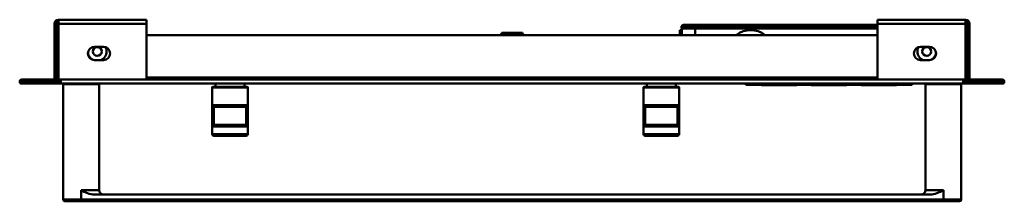
# Model space of a CAD drawing. Units: millimetres. Extents: x 828 to 1272, y 1444 to 1526.
import ezdxf

# ---------------------------------------------------------------- set-up
doc = ezdxf.new("R2010")
doc.units = ezdxf.units.MM
doc.header["$LTSCALE"] = 10
doc.layers.add('Visible Edges(Svedbergs)', color=7, linetype='Continuous', lineweight=50)
doc.layers.add('Visible Tangent Edges(Svedbergs)', color=7, linetype='Continuous', lineweight=50)

msp = doc.modelspace()

# ---------------------------------------------------------------- linework, layer by layer
at = {"layer": 'Visible Edges(Svedbergs)'}
for p, q in [((843.59, 1524.1), (843.59, 1498.9)), ((844.49, 1524.1), (844.49, 1498.9)), ((845.39, 1525.9), (885.16, 1525.9)), ((845.39, 1525.9), (845.39, 1524.1)), ((845.39, 1498.9), (845.39, 1524.1)), ((885.16, 1524.1), (885.16, 1525.9)), ((885.16, 1524.1), (885.16, 1498.9)), ((1214.84, 1525.9), (1254.61, 1525.9)), ((1214.84, 1525.9), (1214.84, 1524.1)), ((1214.84, 1498.9), (1214.84, 1524.1)), ((1254.61, 1524.1), (1254.61, 1525.9)), ((1254.61, 1524.1), (1254.61, 1498.9)), ((1255.51, 1524.1), (1255.51, 1498.9)), ((1256.41, 1498.9), (1256.41, 1524.1)), ((1125.66, 1521.25), (1125.66, 1519)), ((1125.66, 1521.25), (1126.66, 1521.25)), ((1126.44, 1522.06), (1126.44, 1522.56)), ((1132.44, 1522.06), (1126.44, 1522.06)), ((1132.66, 1522), (1126.66, 1522)), ((1126.66, 1519), (1126.66, 1522)), ((1132.44, 1523.56), (1127.44, 1523.56)), ((1214.84, 1523.56), (1132.44, 1523.56)), ((1214.84, 1522.06), (1132.44, 1522.06)), ((1214.84, 1522), (1132.66, 1522)), ((844.49, 1519), (845.39, 1519)), ((1214.84, 1519), (885.16, 1519)), ((1255.51, 1519), (1254.61, 1519)), ((861.69, 1513.7), (865.69, 1513.7)), ((1234.31, 1513.7), (1238.31, 1513.7)), ((865.69, 1507.7), (861.69, 1507.7)), ((1238.31, 1507.7), (1234.31, 1507.7)), ((828.8, 1498.9), (833.39, 1498.9)), ((833.39, 1498), (828.8, 1498)), ((829.89, 1498), (828.8, 1498)), ((828.8, 1497.1), (829.89, 1497.1)), ((829.89, 1498), (844.89, 1498)), ((829.89, 1498), (829.89, 1497.1)), ((844.89, 1497.1), (829.89, 1497.1)), ((843.59, 1498.9), (833.39, 1498.9)), ((833.39, 1498.9), (833.39, 1498)), ((833.39, 1498), (843.59, 1498)), ((843.59, 1498.66), (843.59, 1498.9)), ((844.49, 1498.9), (843.59, 1498.9)), ((843.59, 1498), (843.59, 1498.66)), ((844.49, 1499.8), (845.39, 1499.8)), ((846.49, 1498), (844.89, 1498)), ((844.89, 1497.1), (846.49, 1497.1)), ((846.49, 1498.9), (845.39, 1498.9)), ((846.49, 1497.1), (846.49, 1498.9)), ((846.49, 1498.9), (1253.51, 1498.9)), ((1253.51, 1497.1), (846.49, 1497.1)), ((916.26, 1495.6), (916.26, 1497.1)), ((916.26, 1495.6), (916.26, 1497.1)), ((929.26, 1495.6), (929.26, 1497.1)), ((1110.89, 1495.6), (1110.89, 1497.1)), ((1110.89, 1495.6), (1110.89, 1497.1)), ((1123.89, 1495.6), (1123.89, 1497.1)), ((1155.49, 1497.1), (1155.49, 1496.5)), ((1230.49, 1497.1), (1230.49, 1496.5)), ((1253.51, 1498.9), (1253.51, 1497.1)), ((1254.61, 1498.9), (1253.51, 1498.9)), ((1255.11, 1498), (1253.51, 1498)), ((1253.51, 1497.1), (1255.11, 1497.1)), ((1255.51, 1499.8), (1254.61, 1499.8)), ((1255.11, 1498), (1270.11, 1498)), ((1270.11, 1497.1), (1255.11, 1497.1)), ((1255.51, 1498.9), (1256.41, 1498.9)), ((1256.41, 1498.9), (1256.41, 1498.66)), ((1266.61, 1498.9), (1256.41, 1498.9)), ((1256.41, 1498.66), (1256.41, 1498)), ((1256.41, 1498), (1266.61, 1498)), ((1266.61, 1498), (1266.61, 1498.9)), ((1266.61, 1498.9), (1271.2, 1498.9)), ((1271.2, 1498), (1266.61, 1498)), ((1270.11, 1498), (1271.2, 1498)), ((1270.11, 1497.1), (1270.11, 1498)), ((1270.11, 1497.1), (1271.2, 1497.1)), ((847.5, 1496.9), (847.5, 1444.9)), ((863.7, 1496.9), (863.7, 1449.1)), ((914.66, 1495.4), (914.66, 1487.4)), ((914.86, 1495.6), (930.66, 1495.6)), ((930.86, 1495.4), (930.86, 1487.4)), ((1109.29, 1495.4), (1109.29, 1487.4)), ((1109.49, 1495.6), (1125.29, 1495.6)), ((1125.49, 1495.4), (1125.49, 1487.4)), ((1155.49, 1496.5), (1163.49, 1496.5)), ((1162.49, 1496.5), (1162.49, 1496.4)), ((1162.49, 1496.4), (1178.49, 1496.4)), ((1222.49, 1496.5), (1163.49, 1496.5)), ((1178.49, 1496.5), (1178.49, 1496.4)), ((1184.99, 1496.5), (1184.99, 1496.4)), ((1184.99, 1496.4), (1200.99, 1496.4)), ((1200.99, 1496.5), (1200.99, 1496.4)), ((1207.49, 1496.5), (1207.49, 1496.4)), ((1207.49, 1496.4), (1223.49, 1496.4)), ((1222.49, 1496.5), (1230.49, 1496.5)), ((1223.49, 1496.5), (1223.49, 1496.4)), ((1236.5, 1496.9), (1236.5, 1449.1)), ((1252.7, 1496.9), (1252.7, 1444.9)), ((914.66, 1487.4), (914.66, 1477.8)), ((930.06, 1486.6), (915.46, 1486.6)), ((930.86, 1477.8), (930.86, 1487.4)), ((1109.29, 1487.4), (1109.29, 1477.8)), ((1124.69, 1486.6), (1110.09, 1486.6)), ((1125.49, 1477.8), (1125.49, 1487.4)), ((914.66, 1477.8), (914.66, 1474.4)), ((915.46, 1478.6), (930.06, 1478.6)), ((930.86, 1477.8), (930.86, 1474.4)), ((1109.29, 1477.8), (1109.29, 1474.4)), ((1110.09, 1478.6), (1124.69, 1478.6)), ((1125.49, 1477.8), (1125.49, 1474.4)), ((930.06, 1473.6), (915.46, 1473.6)), ((1124.69, 1473.6), (1110.09, 1473.6)), ((855.6, 1444.1), (848.3, 1444.1)), ((855.6, 1444.1), (1244.6, 1444.1)), ((1238.57, 1447.1), (861.63, 1447.1)), ((1251.9, 1444.1), (1244.6, 1444.1))]:
    msp.add_line(p, q, dxfattribs=at)
for centre in [(862.89, 1511.6), (1237.11, 1511.6)]:
    msp.add_circle(centre, 2, dxfattribs=at)
for centre, radius, start, end in [((845.39, 1524.1), 1.8, 90, 180), ((845.39, 1524.1), 0.9, 90, 180), ((1254.61, 1524.1), 1.8, 0, 90), ((1254.61, 1524.1), 0.9, 0, 90), ((1050, 1512.01), 7.3, 73.4894, 106.5106), ((1127.44, 1522.56), 1, 90, 180), ((1127.26, 1521.76), 0.3, 53.7657, 90), ((1157.66, 1510.5), 10.75, 52.2969, 127.7031), ((861.69, 1510.7), 3, 90, 270), ((862.89, 1511.6), 4.25, 189.4002, 244.3396), ((862.89, 1511.6), 4.25, 293.4155, 27.0664), ((865.69, 1510.7), 3, 270, 90), ((1234.31, 1510.7), 3, 90, 270), ((1237.11, 1511.6), 4.25, 152.9336, 246.5845), ((1238.31, 1510.7), 3, 270, 90), ((1237.11, 1511.6), 4.25, 295.6604, 350.5998), ((828.8, 1498), 0.905, 90, 270), ((828.8, 1498), 0.0045, 90, 270), ((847.7, 1496.9), 0.2, 90, 180), ((863.5, 1496.9), 0.2, 0, 90), ((1236.7, 1496.9), 0.2, 90, 180), ((1252.5, 1496.9), 0.2, 0, 90), ((1271.2, 1498), 0.905, 270, 90), ((1271.2, 1498), 0.0045, 270, 90), ((914.86, 1495.4), 0.2, 90, 180), ((930.66, 1495.4), 0.2, 0, 90), ((1109.49, 1495.4), 0.2, 90, 180), ((1125.29, 1495.4), 0.2, 0, 90), ((915.46, 1487.4), 0.8, 180, 270), ((930.06, 1487.4), 0.8, 270, 0), ((1110.09, 1487.4), 0.8, 180, 270), ((1124.69, 1487.4), 0.8, 270, 0), ((915.46, 1477.8), 0.8, 90, 180), ((930.06, 1477.8), 0.8, 0, 90), ((1110.09, 1477.8), 0.8, 90, 180), ((1124.69, 1477.8), 0.8, 0, 90), ((915.46, 1474.4), 0.8, 180, 270), ((930.06, 1474.4), 0.8, 270, 0), ((1110.09, 1474.4), 0.8, 180, 270), ((1124.69, 1474.4), 0.8, 270, 0), ((865.7, 1449.1), 2, 180, 270), ((1234.5, 1449.1), 2, 270, 0), ((848.3, 1444.9), 0.8, 180, 270), ((1251.9, 1444.9), 0.8, 270, 0)]:
    msp.add_arc(centre, radius, start, end, dxfattribs=at)
for points, weights in [([(1044.85, 1519), (1045.16, 1519.52), (1045.48, 1520.06)], [1.03296164509, 1.01875443296, 1]), ([(1045.48, 1520.06), (1050.1, 1520), (1054.72, 1519.95)], [1, 1.15470053838, 1]), ([(1054.72, 1519.95), (1054.99, 1519.46), (1055.25, 1519)], [1, 1.01635311523, 1.02924891376])]:
    msp.add_rational_spline(points, weights, degree=2, dxfattribs=at)
for points in [[(843.59, 1498), (844.29, 1498), (844.97, 1498.45), (845.25, 1499.1), (845.34, 1499.32), (845.39, 1499.56), (845.39, 1499.8)], [(1254.61, 1499.8), (1254.61, 1499.1), (1255.05, 1498.43), (1255.7, 1498.15), (1255.92, 1498.05), (1256.16, 1498), (1256.41, 1498)]]:
    msp.add_open_spline(points, degree=3, knots=[0, 0, 0, 0, 1.166127, 1.166127, 1.166127, 1.570796, 1.570796, 1.570796, 1.570796], dxfattribs=at)
for points in [[(855.6, 1449.1), (857.42, 1448.19), (859.6, 1447.1), (861.63, 1447.1)], [(1238.57, 1447.1), (1240.6, 1447.1), (1242.78, 1448.19), (1244.6, 1449.1)]]:
    msp.add_open_spline(points, degree=3, dxfattribs=at)
at = {"layer": 'Visible Tangent Edges(Svedbergs)'}
for p, q in [((844.49, 1524.1), (843.59, 1524.1)), ((885.16, 1524.1), (845.39, 1524.1)), ((1254.61, 1524.1), (1214.84, 1524.1)), ((1256.41, 1524.1), (1255.51, 1524.1)), ((1132.44, 1522.56), (1126.44, 1522.56)), ((1132.44, 1523.56), (1132.44, 1522.56)), ((1214.84, 1522.56), (1132.44, 1522.56)), ((1132.44, 1522.06), (1132.44, 1522.56)), ((1132.44, 1522.06), (1132.44, 1522)), ((1132.66, 1519), (1132.66, 1522)), ((828.8, 1498.9), (828.8, 1498)), ((828.8, 1498), (828.8, 1497.1)), ((844.89, 1497.1), (844.89, 1498)), ((885.16, 1499.8), (1214.84, 1499.8)), ((916.26, 1495.6), (916.26, 1497.1)), ((1110.89, 1495.6), (1110.89, 1497.1)), ((1163.49, 1497.1), (1163.49, 1496.5)), ((1222.49, 1497.1), (1222.49, 1496.5)), ((1255.11, 1498), (1255.11, 1497.1)), ((1271.2, 1498.9), (1271.2, 1498)), ((1271.2, 1497.1), (1271.2, 1498)), ((863.7, 1496.9), (847.5, 1496.9)), ((930.86, 1495.4), (914.66, 1495.4)), ((1125.49, 1495.4), (1109.29, 1495.4)), ((1252.7, 1496.9), (1236.5, 1496.9)), ((914.66, 1487.4), (930.86, 1487.4)), ((915.46, 1478.6), (915.46, 1486.6)), ((930.06, 1486.6), (930.06, 1478.6)), ((1109.29, 1487.4), (1125.49, 1487.4)), ((1110.09, 1478.6), (1110.09, 1486.6)), ((1124.69, 1486.6), (1124.69, 1478.6)), ((930.86, 1477.8), (914.66, 1477.8)), ((1125.49, 1477.8), (1109.29, 1477.8)), ((914.66, 1474.4), (930.86, 1474.4)), ((1109.29, 1474.4), (1125.49, 1474.4)), ((855.6, 1449.1), (863.7, 1449.1)), ((855.6, 1449.1), (855.6, 1444.9)), ((1236.5, 1449.1), (1244.6, 1449.1)), ((1244.6, 1449.1), (1244.6, 1444.9)), ((847.5, 1444.9), (855.6, 1444.9)), ((1244.6, 1444.9), (855.6, 1444.9)), ((855.6, 1444.9), (855.6, 1444.1)), ((1244.6, 1444.9), (1252.7, 1444.9)), ((1244.6, 1444.1), (1244.6, 1444.9))]:
    msp.add_line(p, q, dxfattribs=at)

doc.saveas('drawing.dxf')
